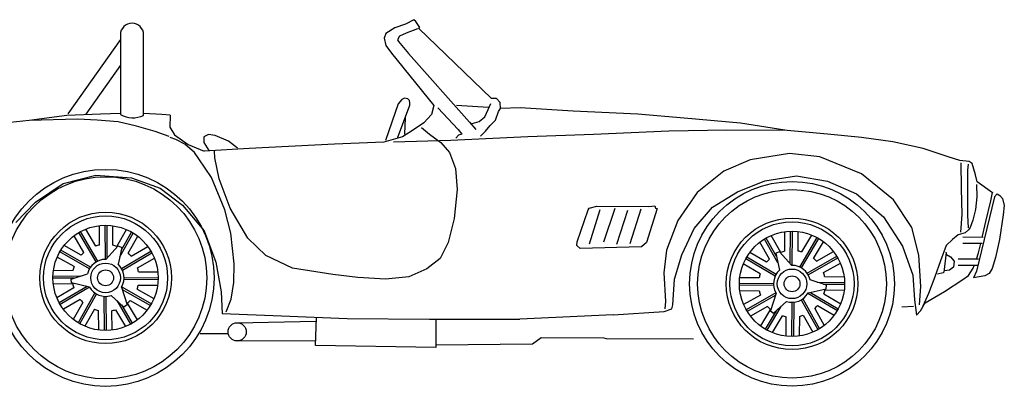
# Model space of a CAD drawing. Units: millimetres. Extents: x -8944.6 to -8917.5, y 21820.9 to 21837.9.
# Drawn here: x -8939.9 to -8936.7, y 21829.7 to 21830.9 of the extents above; entities that cross this region are included whole.
import ezdxf

# ---------------------------------------------------------------- set-up
doc = ezdxf.new("R2010")
doc.units = ezdxf.units.MM
doc.header["$LTSCALE"] = 0.5
doc.layers.add('aStavba-az_objekt', color=7, linetype='Continuous')

msp = doc.modelspace()

# ---------------------------------------------------------------- linework, layer by layer
at = {"layer": 'aStavba-az_objekt'}
for p, q in [((-8938.6695, 21830.8968, 0.0375), (-8938.6989, 21830.8778, 0.0375)), ((-8938.635, 21830.9091, 0.0375), (-8938.6695, 21830.8968, 0.0375)), ((-8938.608, 21830.9234, 0.0375), (-8938.635, 21830.9091, 0.0375)), ((-8938.5956, 21830.8938, 0.0375), (-8938.6324, 21830.8794, 0.0375)), ((-8938.6005, 21830.9169, 0.0375), (-8938.608, 21830.9234, 0.0375)), ((-8938.5881, 21830.8973, 0.0375), (-8938.6005, 21830.9169, 0.0375)), ((-8938.5923, 21830.895, 0.0375), (-8938.5881, 21830.8973, 0.0375)), ((-8938.353, 21830.6644, 0.0375), (-8938.5923, 21830.895, 0.0375)), ((-8939.5693, 21830.8737, 0.0375), (-8939.5693, 21830.6123, 0.0375)), ((-8939.4933, 21830.6093, 0.0375), (-8939.4933, 21830.8737, 0.0375)), ((-8938.6989, 21830.8778, 0.0375), (-8938.7045, 21830.863, 0.0375)), ((-8938.7045, 21830.863, 0.0375), (-8938.6991, 21830.8383, 0.0375)), ((-8938.6543, 21830.8692, 0.0375), (-8938.6613, 21830.8576, 0.0375)), ((-8938.6324, 21830.8794, 0.0375), (-8938.6543, 21830.8692, 0.0375)), ((-8939.5693, 21830.8585, 0.0375), (-8939.7418, 21830.6141, 0.0375)), ((-8938.6991, 21830.8383, 0.0375), (-8938.6806, 21830.8131, 0.0375)), ((-8938.6613, 21830.8576, 0.0375), (-8938.6576, 21830.8516, 0.0375)), ((-8938.6576, 21830.8516, 0.0375), (-8938.6253, 21830.8128, 0.0375)), ((-8938.6806, 21830.8131, 0.0375), (-8938.5424, 21830.6417, 0.0375)), ((-8938.6253, 21830.8128, 0.0375), (-8938.4246, 21830.5876, 0.0375)), ((-8939.5693, 21830.7741, 0.0375), (-8939.6828, 21830.6134, 0.0375)), ((-8938.6586, 21830.647, 0.0375), (-8938.7003, 21830.5272, 0.0375)), ((-8938.6616, 21830.5341, 0.0375), (-8938.621, 21830.6426, 0.0375)), ((-8938.6472, 21830.6613, 0.0375), (-8938.6586, 21830.647, 0.0375)), ((-8938.6378, 21830.6664, 0.0375), (-8938.6472, 21830.6613, 0.0375)), ((-8938.6268, 21830.6639, 0.0375), (-8938.6378, 21830.6664, 0.0375)), ((-8938.6218, 21830.658, 0.0375), (-8938.6268, 21830.6639, 0.0375)), ((-8938.6205, 21830.651, 0.0375), (-8938.6218, 21830.658, 0.0375)), ((-8938.621, 21830.6426, 0.0375), (-8938.6205, 21830.651, 0.0375)), ((-8938.5424, 21830.6417, 0.0375), (-8938.55, 21830.6124, 0.0375)), ((-8938.3625, 21830.6352, 0.0375), (-8938.468, 21830.6413, 0.0375)), ((-8938.3644, 21830.6282, 0.0375), (-8938.355, 21830.6482, 0.0375)), ((-8938.3363, 21830.6643, 0.0375), (-8938.353, 21830.6644, 0.0375)), ((-8938.3247, 21830.6522, 0.0375), (-8938.3363, 21830.6643, 0.0375)), ((-8938.3239, 21830.6322, 0.0375), (-8938.3247, 21830.6522, 0.0375)), ((-8939.7449, 21830.6093, 0.0375), (-8939.8687, 21830.5928, 0.0375)), ((-8939.6351, 21830.6139, 0.0375), (-8939.7449, 21830.6093, 0.0375)), ((-8939.5693, 21830.6153, 0.0375), (-8939.6351, 21830.6139, 0.0375)), ((-8939.4332, 21830.6128, 0.0375), (-8939.4933, 21830.6155, 0.0375)), ((-8939.4058, 21830.6104, 0.0375), (-8939.4332, 21830.6128, 0.0375)), ((-8939.4058, 21830.6104, 0.0375), (-8939.4071, 21830.5704, 0.0375)), ((-8938.55, 21830.6124, 0.0375), (-8938.5748, 21830.5851, 0.0375)), ((-8938.5285, 21830.6342, 0.0375), (-8938.4624, 21830.5636, 0.0375)), ((-8938.3939, 21830.5898, 0.0375), (-8938.3743, 21830.605, 0.0375)), ((-8938.3743, 21830.605, 0.0375), (-8938.3644, 21830.6282, 0.0375)), ((-8938.3404, 21830.5932, 0.0375), (-8938.33, 21830.6224, 0.0375)), ((-8938.33, 21830.6224, 0.0375), (-8938.3234, 21830.6322, 0.0375)), ((-8938.2588, 21830.6346, 0.0375), (-8938.3239, 21830.6322, 0.0375)), ((-8938.0854, 21830.6235, 0.0375), (-8938.2588, 21830.6346, 0.0375)), ((-8937.8738, 21830.6129, 0.0375), (-8938.0854, 21830.6235, 0.0375)), ((-8937.7213, 21830.6004, 0.0375), (-8937.8738, 21830.6129, 0.0375)), ((-8939.8687, 21830.5928, 0.0375), (-8940.0506, 21830.5728, 0.0375)), ((-8939.7096, 21830.5975, 0.0375), (-8939.8687, 21830.5928, 0.0375)), ((-8939.6454, 21830.5939, 0.0375), (-8939.7096, 21830.5975, 0.0375)), ((-8939.5766, 21830.5885, 0.0375), (-8939.6454, 21830.5939, 0.0375)), ((-8939.5167, 21830.5742, 0.0375), (-8939.5766, 21830.5885, 0.0375)), ((-8939.4554, 21830.5562, 0.0375), (-8939.5167, 21830.5742, 0.0375)), ((-8938.6374, 21830.5477, 0.0375), (-8938.6347, 21830.601, 0.0375)), ((-8938.5748, 21830.5851, 0.0375), (-8938.6117, 21830.5602, 0.0375)), ((-8938.4246, 21830.5876, 0.0375), (-8938.4041, 21830.5632, 0.0375)), ((-8938.4162, 21830.5824, 0.0375), (-8938.3939, 21830.5898, 0.0375)), ((-8938.3722, 21830.5571, 0.0375), (-8938.3577, 21830.5765, 0.0375)), ((-8938.3577, 21830.5765, 0.0375), (-8938.3404, 21830.5932, 0.0375)), ((-8937.5372, 21830.5839, 0.0375), (-8937.7213, 21830.6004, 0.0375)), ((-8937.4127, 21830.5647, 0.0375), (-8937.5372, 21830.5839, 0.0375)), ((-8939.4094, 21830.5402, 0.0375), (-8939.4554, 21830.5562, 0.0375)), ((-8939.4071, 21830.5704, 0.0375), (-8939.3915, 21830.5454, 0.0375)), ((-8939.3915, 21830.5454, 0.0375), (-8939.3477, 21830.5142, 0.0375)), ((-8939.2954, 21830.5391, 0.0375), (-8939.2955, 21830.5201, 0.0375)), ((-8939.2805, 21830.5465, 0.0375), (-8939.2954, 21830.5391, 0.0375)), ((-8939.2587, 21830.5431, 0.0375), (-8939.2805, 21830.5465, 0.0375)), ((-8939.2146, 21830.5252, 0.0375), (-8939.2587, 21830.5431, 0.0375)), ((-8938.6117, 21830.5602, 0.0375), (-8938.6444, 21830.5385, 0.0375)), ((-8938.5823, 21830.5698, 0.0375), (-8938.5564, 21830.5473, 0.0375)), ((-8938.5564, 21830.5473, 0.0375), (-8938.5189, 21830.5202, 0.0375)), ((-8938.2342, 21830.5387, 0.0375), (-8938.4863, 21830.5274, 0.0375)), ((-8938.4611, 21830.5441, 0.0375), (-8938.4695, 21830.5343, 0.0375)), ((-8938.4624, 21830.5636, 0.0375), (-8938.4499, 21830.5482, 0.0375)), ((-8938.4499, 21830.5482, 0.0375), (-8938.4611, 21830.5441, 0.0375)), ((-8938.389, 21830.5414, 0.0375), (-8938.3806, 21830.5497, 0.0375)), ((-8938.3806, 21830.5497, 0.0375), (-8938.3722, 21830.5571, 0.0375)), ((-8938.0183, 21830.5469, 0.0375), (-8938.2342, 21830.5387, 0.0375)), ((-8937.7718, 21830.5572, 0.0375), (-8938.0183, 21830.5469, 0.0375)), ((-8937.582, 21830.5614, 0.0375), (-8937.7718, 21830.5572, 0.0375)), ((-8937.3834, 21830.5603, 0.0375), (-8937.582, 21830.5614, 0.0375)), ((-8937.3834, 21830.5603, 0.0375), (-8937.4127, 21830.5647, 0.0375)), ((-8937.2514, 21830.548, 0.0375), (-8937.3834, 21830.5603, 0.0375)), ((-8937.1398, 21830.5372, 0.0375), (-8937.2514, 21830.548, 0.0375)), ((-8939.3876, 21830.5298, 0.0375), (-8939.4062, 21830.5373, 0.0375)), ((-8939.3584, 21830.5148, 0.0375), (-8939.3876, 21830.5298, 0.0375)), ((-8939.3269, 21830.4876, 0.0375), (-8939.3584, 21830.5148, 0.0375)), ((-8939.3477, 21830.5142, 0.0375), (-8939.2946, 21830.4923, 0.0375)), ((-8939.2955, 21830.5201, 0.0375), (-8939.2791, 21830.4941, 0.0375)), ((-8939.186, 21830.5021, 0.0375), (-8939.2146, 21830.5252, 0.0375)), ((-8938.8673, 21830.5145, 0.0375), (-8939.1469, 21830.5011, 0.0375)), ((-8938.7063, 21830.5212, 0.0375), (-8938.8673, 21830.5145, 0.0375)), ((-8938.6444, 21830.5385, 0.0375), (-8938.7063, 21830.5212, 0.0375)), ((-8938.4863, 21830.5274, 0.0375), (-8938.6738, 21830.521, 0.0375)), ((-8938.5189, 21830.5202, 0.0375), (-8938.4907, 21830.4875, 0.0375)), ((-8937.0371, 21830.5227, 0.0375), (-8937.1398, 21830.5372, 0.0375)), ((-8936.9386, 21830.5003, 0.0375), (-8937.0371, 21830.5227, 0.0375)), ((-8939.3122, 21830.4666, 0.0375), (-8939.3269, 21830.4876, 0.0375)), ((-8939.1469, 21830.5011, 0.0375), (-8939.2946, 21830.4923, 0.0375)), ((-8939.26, 21830.4705, 0.0375), (-8939.2609, 21830.4924, 0.0375)), ((-8938.4907, 21830.4875, 0.0375), (-8938.471, 21830.4353, 0.0375)), ((-8937.3763, 21830.484, 0.0375), (-8937.5053, 21830.4637, 0.0375)), ((-8937.2769, 21830.4737, 0.0375), (-8937.3763, 21830.484, 0.0375)), ((-8936.8564, 21830.4729, 0.0375), (-8936.9386, 21830.5003, 0.0375)), ((-8939.2706, 21830.4055, 0.0375), (-8939.3122, 21830.4666, 0.0375)), ((-8939.246, 21830.4016, 0.0375), (-8939.26, 21830.4705, 0.0375)), ((-8937.5053, 21830.4637, 0.0375), (-8937.5911, 21830.4261, 0.0375)), ((-8937.14, 21830.4177, 0.0375), (-8937.2769, 21830.4737, 0.0375)), ((-8936.8179, 21830.4611, 0.0375), (-8936.8564, 21830.4729, 0.0375)), ((-8936.7872, 21830.4586, 0.0375), (-8936.8179, 21830.4611, 0.0375)), ((-8936.8141, 21830.4537, 0.0375), (-8936.8132, 21830.369, 0.0375)), ((-8936.7908, 21830.4491, 0.0375), (-8936.7932, 21830.4299, 0.0375)), ((-8936.7779, 21830.4511, 0.0375), (-8936.7872, 21830.4586, 0.0375)), ((-8936.7665, 21830.4148, 0.0375), (-8936.7779, 21830.4511, 0.0375)), ((-8939.7567, 21830.3862, 0.0375), (-8939.6496, 21830.413, 0.0375)), ((-8939.6496, 21830.413, 0.0375), (-8939.5325, 21830.405, 0.0375)), ((-8938.471, 21830.4353, 0.0375), (-8938.4653, 21830.366, 0.0375)), ((-8937.5911, 21830.4261, 0.0375), (-8937.6793, 21830.3568, 0.0375)), ((-8937.4573, 21830.3951, 0.0375), (-8937.3535, 21830.4113, 0.0375)), ((-8937.3535, 21830.4113, 0.0375), (-8937.2512, 21830.3941, 0.0375)), ((-8937.0348, 21830.3325, 0.0375), (-8937.14, 21830.4177, 0.0375)), ((-8936.7932, 21830.4299, 0.0375), (-8936.7932, 21830.2815, 0.0375)), ((-8936.7615, 21830.3915, 0.0375), (-8936.7665, 21830.4148, 0.0375)), ((-8939.8477, 21830.3252, 0.0375), (-8939.7567, 21830.3862, 0.0375)), ((-8939.5325, 21830.405, 0.0375), (-8939.4387, 21830.371, 0.0375)), ((-8939.2274, 21830.2997, 0.0375), (-8939.2706, 21830.4055, 0.0375)), ((-8939.2097, 21830.3047, 0.0375), (-8939.246, 21830.4016, 0.0375)), ((-8937.5468, 21830.3589, 0.0375), (-8937.4573, 21830.3951, 0.0375)), ((-8937.2512, 21830.3941, 0.0375), (-8937.1561, 21830.3517, 0.0375)), ((-8936.7634, 21830.3822, 0.0375), (-8936.7618, 21830.3427, 0.0375)), ((-8936.7105, 21830.355, 0.0375), (-8936.7615, 21830.3915, 0.0375)), ((-8939.4387, 21830.371, 0.0375), (-8939.3655, 21830.3144, 0.0375)), ((-8938.4653, 21830.366, 0.0375), (-8938.4751, 21830.2707, 0.0375)), ((-8937.6793, 21830.3568, 0.0375), (-8937.7426, 21830.265, 0.0375)), ((-8937.6284, 21830.3081, 0.0375), (-8937.5468, 21830.3589, 0.0375)), ((-8937.1561, 21830.3517, 0.0375), (-8937.0677, 21830.2768, 0.0375)), ((-8936.8132, 21830.369, 0.0375), (-8936.8118, 21830.2839, 0.0375)), ((-8936.7167, 21830.3285, 0.0375), (-8936.7105, 21830.3568, 0.0375)), ((-8936.7105, 21830.3568, 0.0375), (-8936.7105, 21830.355, 0.0375)), ((-8936.6957, 21830.3516, 0.0375), (-8936.704, 21830.3423, 0.0375)), ((-8936.6957, 21830.3516, 0.0375), (-8936.6864, 21830.346, 0.0375)), ((-8936.6864, 21830.346, 0.0375), (-8936.6781, 21830.3367, 0.0375)), ((-8939.9123, 21830.2581, 0.0375), (-8939.8477, 21830.3252, 0.0375)), ((-8939.3655, 21830.3144, 0.0375), (-8939.2948, 21830.2303, 0.0375)), ((-8936.9748, 21830.2419, 0.0375), (-8937.0348, 21830.3325, 0.0375)), ((-8936.7618, 21830.3427, 0.0375), (-8936.7671, 21830.3008, 0.0375)), ((-8936.704, 21830.3423, 0.0375), (-8936.7634, 21830.0986, 0.0375)), ((-8936.7329, 21830.2607, 0.0375), (-8936.7167, 21830.3285, 0.0375)), ((-8936.6781, 21830.3367, 0.0375), (-8936.6721, 21830.3138, 0.0375)), ((-8936.6721, 21830.3138, 0.0375), (-8936.6762, 21830.2832, 0.0375)), ((-8939.2078, 21830.2224, 0.0375), (-8939.2274, 21830.2997, 0.0375)), ((-8939.1517, 21830.2063, 0.0375), (-8939.2097, 21830.3047, 0.0375)), ((-8938.0718, 21830.1941, 0.0375), (-8938.0363, 21830.3, 0.0375)), ((-8938.0363, 21830.3, 0.0375), (-8938.0326, 21830.3051, 0.0375)), ((-8938.0326, 21830.3051, 0.0375), (-8938.0074, 21830.3115, 0.0375)), ((-8938.0318, 21830.1879, 0.0375), (-8937.9968, 21830.3007, 0.0375)), ((-8938.0074, 21830.3115, 0.0375), (-8937.8368, 21830.3106, 0.0375)), ((-8937.9848, 21830.1942, 0.0375), (-8937.9475, 21830.3047, 0.0375)), ((-8937.942, 21830.1865, 0.0375), (-8937.9057, 21830.2979, 0.0375)), ((-8937.8988, 21830.1891, 0.0375), (-8937.8619, 21830.3024, 0.0375)), ((-8937.8103, 21830.3039, 0.0375), (-8937.8448, 21830.192, 0.0375)), ((-8937.8368, 21830.3106, 0.0375), (-8937.8177, 21830.3124, 0.0375)), ((-8937.8177, 21830.3124, 0.0375), (-8937.8159, 21830.3049, 0.0375)), ((-8937.8159, 21830.3049, 0.0375), (-8937.8103, 21830.3039, 0.0375)), ((-8937.6892, 21830.2387, 0.0375), (-8937.6284, 21830.3081, 0.0375)), ((-8936.8118, 21830.2839, 0.0375), (-8936.8162, 21830.2267, 0.0375)), ((-8936.7932, 21830.2815, 0.0375), (-8936.7908, 21830.2407, 0.0375)), ((-8936.7671, 21830.3008, 0.0375), (-8936.7756, 21830.266, 0.0375)), ((-8936.6762, 21830.2832, 0.0375), (-8936.6882, 21830.2019, 0.0375)), ((-8939.6184, 21830.137, 0.0375), (-8939.6194, 21830.2488, 0.0375)), ((-8939.6122, 21830.1428, 0.0375), (-8939.6131, 21830.2489, 0.0375)), ((-8938.4751, 21830.2707, 0.0375), (-8938.4945, 21830.1922, 0.0375)), ((-8937.7426, 21830.265, 0.0375), (-8937.7789, 21830.1675, 0.0375)), ((-8937.0677, 21830.2768, 0.0375), (-8937.0063, 21830.1807, 0.0375)), ((-8936.7756, 21830.266, 0.0375), (-8936.7841, 21830.2419, 0.0375)), ((-8936.7449, 21830.209, 0.0375), (-8936.7329, 21830.2607, 0.0375)), ((-8939.6487, 21830.1286, 0.0375), (-8939.7054, 21830.225, 0.0375)), ((-8939.6431, 21830.1315, 0.0375), (-8939.7001, 21830.2281, 0.0375)), ((-8939.6504, 21830.1808, 0.0375), (-8939.683, 21830.2361, 0.0375)), ((-8939.6376, 21830.184, 0.0375), (-8939.6381, 21830.2476, 0.0375)), ((-8939.5938, 21830.1831, 0.0375), (-8939.5944, 21830.2472, 0.0375)), ((-8939.5811, 21830.1794, 0.0375), (-8939.5498, 21830.2348, 0.0375)), ((-8939.5716, 21830.1455, 0.0375), (-8939.5275, 21830.2234, 0.0375)), ((-8939.5673, 21830.1657, 0.0375), (-8939.5329, 21830.2265, 0.0375)), ((-8939.2948, 21830.2303, 0.0375), (-8939.2567, 21830.1282, 0.0375)), ((-8939.1967, 21830.1228, 0.0375), (-8939.2078, 21830.2224, 0.0375)), ((-8937.7288, 21830.1519, 0.0375), (-8937.6892, 21830.2387, 0.0375)), ((-8937.392, 21830.1635, 0.0375), (-8937.3915, 21830.2276, 0.0375)), ((-8937.3736, 21830.1231, 0.0375), (-8937.3727, 21830.2292, 0.0375)), ((-8937.3674, 21830.1174, 0.0375), (-8937.3665, 21830.2292, 0.0375)), ((-8937.3483, 21830.1644, 0.0375), (-8937.3477, 21830.228, 0.0375)), ((-8937.3354, 21830.1612, 0.0375), (-8937.3029, 21830.2164, 0.0375)), ((-8936.9521, 21830.1507, 0.0375), (-8936.9748, 21830.2419, 0.0375)), ((-8936.8229, 21830.217, 0.0375), (-8936.842, 21830.2017, 0.0375)), ((-8936.8, 21830.2243, 0.0375), (-8936.8229, 21830.217, 0.0375)), ((-8936.7893, 21830.2335, 0.0375), (-8936.8, 21830.2243, 0.0375)), ((-8936.7841, 21830.2419, 0.0375), (-8936.7893, 21830.2335, 0.0375)), ((-8936.7841, 21830.2419, 0.0375), (-8936.7841, 21830.2419, 0.0375)), ((-8939.6888, 21830.1597, 0.0375), (-8939.7211, 21830.2146, 0.0375)), ((-8939.5436, 21830.1568, 0.0375), (-8939.5121, 21830.2126, 0.0375)), ((-8939.0924, 21830.1492, 0.0375), (-8939.1517, 21830.2063, 0.0375)), ((-8938.4945, 21830.1922, 0.0375), (-8938.5209, 21830.1393, 0.0375)), ((-8938.0737, 21830.1821, 0.0375), (-8938.0718, 21830.1941, 0.0375)), ((-8937.8448, 21830.192, 0.0375), (-8937.8612, 21830.1777, 0.0375)), ((-8937.4422, 21830.1371, 0.0375), (-8937.4738, 21830.1929, 0.0375)), ((-8937.4143, 21830.1258, 0.0375), (-8937.4584, 21830.2038, 0.0375)), ((-8937.4185, 21830.1461, 0.0375), (-8937.4529, 21830.2068, 0.0375)), ((-8937.4048, 21830.1598, 0.0375), (-8937.4361, 21830.2152, 0.0375)), ((-8937.3427, 21830.1119, 0.0375), (-8937.2858, 21830.2085, 0.0375)), ((-8937.3372, 21830.109, 0.0375), (-8937.2804, 21830.2053, 0.0375)), ((-8937.2971, 21830.1401, 0.0375), (-8937.2648, 21830.1949, 0.0375)), ((-8936.842, 21830.2017, 0.0375), (-8936.8631, 21830.1827, 0.0375)), ((-8936.7446, 21830.1888, 0.0375), (-8936.8078, 21830.1888, 0.0375)), ((-8936.7412, 21830.209, 0.0375), (-8936.8077, 21830.2093, 0.0375)), ((-8936.7567, 21830.158, 0.0375), (-8936.7495, 21830.1888, 0.0375)), ((-8936.6882, 21830.2019, 0.0375), (-8936.7009, 21830.1433, 0.0375)), ((-8939.6707, 21830.1062, 0.0375), (-8939.768, 21830.1613, 0.0375)), ((-8939.6673, 21830.1115, 0.0375), (-8939.7649, 21830.1667, 0.0375)), ((-8939.6983, 21830.1506, 0.0375), (-8939.7541, 21830.1821, 0.0375)), ((-8939.6175, 21830.137, 0.0375), (-8939.5764, 21830.1816, 0.0375)), ((-8939.5651, 21830.1764, 0.0375), (-8939.5768, 21830.1209, 0.0375)), ((-8939.5764, 21830.1816, 0.0375), (-8939.5651, 21830.1764, 0.0375)), ((-8939.5656, 21830.1071, 0.0375), (-8939.4692, 21830.1639, 0.0375)), ((-8939.5627, 21830.1016, 0.0375), (-8939.4661, 21830.1585, 0.0375)), ((-8939.5345, 21830.1472, 0.0375), (-8939.4796, 21830.1795, 0.0375)), ((-8938.0626, 21830.1722, 0.0375), (-8938.0737, 21830.1821, 0.0375)), ((-8937.8612, 21830.1777, 0.0375), (-8938.0626, 21830.1722, 0.0375)), ((-8937.7789, 21830.1675, 0.0375), (-8937.7886, 21830.0927, 0.0375)), ((-8937.7533, 21830.0725, 0.0375), (-8937.7288, 21830.1519, 0.0375)), ((-8937.4514, 21830.1276, 0.0375), (-8937.5062, 21830.1599, 0.0375)), ((-8937.4094, 21830.162, 0.0375), (-8937.4208, 21830.1568, 0.0375)), ((-8937.4208, 21830.1568, 0.0375), (-8937.4091, 21830.1013, 0.0375)), ((-8937.3683, 21830.1174, 0.0375), (-8937.4094, 21830.162, 0.0375)), ((-8937.2875, 21830.1309, 0.0375), (-8937.2317, 21830.1625, 0.0375)), ((-8937.0063, 21830.1807, 0.0375), (-8936.9724, 21830.0852, 0.0375)), ((-8936.8631, 21830.1827, 0.0375), (-8936.881, 21830.1326, 0.0375)), ((-8936.8622, 21830.159, 0.0375), (-8936.8709, 21830.0949, 0.0375)), ((-8936.865, 21830.1609, 0.0375), (-8936.8622, 21830.159, 0.0375)), ((-8936.8619, 21830.1526, 0.0375), (-8936.8489, 21830.1453, 0.0375)), ((-8936.7638, 21830.1371, 0.0375), (-8936.7567, 21830.158, 0.0375)), ((-8939.721, 21830.1131, 0.0375), (-8939.7764, 21830.1444, 0.0375)), ((-8939.5134, 21830.1089, 0.0375), (-8939.4581, 21830.1414, 0.0375)), ((-8939.2567, 21830.1282, 0.0375), (-8939.2391, 21830.0309, 0.0375)), ((-8939.1971, 21830.0609, 0.0375), (-8939.1967, 21830.1228, 0.0375)), ((-8939.0047, 21830.1083, 0.0375), (-8939.0924, 21830.1492, 0.0375)), ((-8938.5209, 21830.1393, 0.0375), (-8938.5652, 21830.106, 0.0375)), ((-8937.4725, 21830.0892, 0.0375), (-8937.5277, 21830.1218, 0.0375)), ((-8937.4231, 21830.0819, 0.0375), (-8937.5198, 21830.1389, 0.0375)), ((-8937.4203, 21830.0875, 0.0375), (-8937.5166, 21830.1442, 0.0375)), ((-8937.3185, 21830.0919, 0.0375), (-8937.2209, 21830.1471, 0.0375)), ((-8937.3151, 21830.0866, 0.0375), (-8937.2178, 21830.1416, 0.0375)), ((-8937.2649, 21830.0935, 0.0375), (-8937.2095, 21830.1248, 0.0375)), ((-8936.9456, 21830.0483, 0.0375), (-8936.9521, 21830.1507, 0.0375)), ((-8936.881, 21830.1326, 0.0375), (-8936.8994, 21830.0797, 0.0375)), ((-8936.8489, 21830.1453, 0.0375), (-8936.8363, 21830.1307, 0.0375)), ((-8936.8363, 21830.1307, 0.0375), (-8936.8383, 21830.1115, 0.0375)), ((-8936.7568, 21830.1371, 0.0375), (-8936.8233, 21830.1374, 0.0375)), ((-8936.7009, 21830.1433, 0.0375), (-8936.7118, 21830.1075, 0.0375)), ((-8939.7247, 21830.1004, 0.0375), (-8939.7888, 21830.0998, 0.0375)), ((-8939.731, 21830.072, 0.0375), (-8939.6771, 21830.0896, 0.0375)), ((-8939.5102, 21830.096, 0.0375), (-8939.4466, 21830.0966, 0.0375)), ((-8938.8727, 21830.0876, 0.0375), (-8939.0047, 21830.1083, 0.0375)), ((-8938.7914, 21830.0779, 0.0375), (-8938.8727, 21830.0876, 0.0375)), ((-8938.5652, 21830.106, 0.0375), (-8938.6235, 21830.0798, 0.0375)), ((-8937.7886, 21830.0927, 0.0375), (-8937.783, 21829.9992, 0.0375)), ((-8936.8728, 21830.093, 0.0375), (-8936.891, 21830.0889, 0.0375)), ((-8936.8709, 21830.0949, 0.0375), (-8936.8728, 21830.093, 0.0375)), ((-8936.8516, 21830.1015, 0.0375), (-8936.8697, 21830.0996, 0.0375)), ((-8936.8383, 21830.1115, 0.0375), (-8936.8516, 21830.1015, 0.0375)), ((-8936.7602, 21830.117, 0.0375), (-8936.8234, 21830.117, 0.0375)), ((-8936.7891, 21830.0842, 0.0375), (-8936.7737, 21830.1079, 0.0375)), ((-8936.7737, 21830.1079, 0.0375), (-8936.7706, 21830.117, 0.0375)), ((-8936.7634, 21830.0986, 0.0375), (-8936.7727, 21830.0767, 0.0375)), ((-8936.7223, 21830.0908, 0.0375), (-8936.7357, 21830.0826, 0.0375)), ((-8936.7118, 21830.1075, 0.0375), (-8936.7223, 21830.0908, 0.0375)), ((-8939.7009, 21830.0818, 0.0375), (-8939.7904, 21830.0811, 0.0375)), ((-8939.7206, 21830.0754, 0.0375), (-8939.7904, 21830.0748, 0.0375)), ((-8939.7256, 21830.0566, 0.0375), (-8939.7892, 21830.0561, 0.0375)), ((-8939.7298, 21830.0596, 0.0375), (-8939.731, 21830.072, 0.0375)), ((-8939.6706, 21830.0463, 0.0375), (-8939.7298, 21830.0596, 0.0375)), ((-8939.5575, 21830.0706, 0.0375), (-8939.4453, 21830.0716, 0.0375)), ((-8939.5572, 21830.0769, 0.0375), (-8939.4454, 21830.0778, 0.0375)), ((-8939.2062, 21830.0066, 0.0375), (-8939.1971, 21830.0609, 0.0375)), ((-8938.7003, 21830.0723, 0.0375), (-8938.7914, 21830.0779, 0.0375)), ((-8938.6235, 21830.0798, 0.0375), (-8938.7003, 21830.0723, 0.0375)), ((-8937.7589, 21829.9879, 0.0375), (-8937.7533, 21830.0725, 0.0375)), ((-8937.4286, 21830.0572, 0.0375), (-8937.5405, 21830.0582, 0.0375)), ((-8937.4756, 21830.0764, 0.0375), (-8937.5393, 21830.0769, 0.0375)), ((-8937.2549, 21830.0524, 0.0375), (-8937.3088, 21830.07, 0.0375)), ((-8937.285, 21830.0622, 0.0375), (-8937.1954, 21830.0614, 0.0375)), ((-8937.2653, 21830.0558, 0.0375), (-8937.1955, 21830.0552, 0.0375)), ((-8937.2612, 21830.0808, 0.0375), (-8937.1971, 21830.0802, 0.0375)), ((-8936.9724, 21830.0852, 0.0375), (-8936.9663, 21830.0042, 0.0375)), ((-8936.8994, 21830.0797, 0.0375), (-8936.9201, 21830.0254, 0.0375)), ((-8936.868, 21830.0312, 0.0375), (-8936.8083, 21830.0704, 0.0375)), ((-8936.8083, 21830.0704, 0.0375), (-8936.7891, 21830.0842, 0.0375)), ((-8936.7357, 21830.0826, 0.0375), (-8936.7727, 21830.0767, 0.0375)), ((-8939.7224, 21830.0438, 0.0375), (-8939.7776, 21830.0112, 0.0375)), ((-8939.6783, 21830.048, 0.0375), (-8939.7697, 21829.9942, 0.0375)), ((-8939.6702, 21830.0455, 0.0375), (-8939.7665, 21829.9888, 0.0375)), ((-8939.653, 21830.0269, 0.0375), (-8939.7083, 21829.9293, 0.0375)), ((-8939.6478, 21830.0235, 0.0375), (-8939.7028, 21829.9262, 0.0375)), ((-8939.5655, 21830.0457, 0.0375), (-8939.5474, 21829.9878, 0.0375)), ((-8939.5651, 21830.0464, 0.0375), (-8939.4677, 21829.9914, 0.0375)), ((-8939.5632, 21830.0382, 0.0375), (-8939.4708, 21829.9859, 0.0375)), ((-8939.5148, 21830.0395, 0.0375), (-8939.4594, 21830.0082, 0.0375)), ((-8939.5111, 21830.0523, 0.0375), (-8939.447, 21830.0528, 0.0375)), ((-8939.2391, 21830.0309, 0.0375), (-8939.2357, 21829.9597, 0.0375)), ((-8937.4284, 21830.051, 0.0375), (-8937.5405, 21830.0519, 0.0375)), ((-8937.4747, 21830.0326, 0.0375), (-8937.5389, 21830.0332, 0.0375)), ((-8937.4208, 21830.0268, 0.0375), (-8937.5181, 21829.9717, 0.0375)), ((-8937.4203, 21830.026, 0.0375), (-8937.4384, 21829.9681, 0.0375)), ((-8937.3157, 21830.0259, 0.0375), (-8937.2193, 21829.9691, 0.0375)), ((-8937.3152, 21830.0267, 0.0375), (-8937.256, 21830.04, 0.0375)), ((-8937.3076, 21830.0284, 0.0375), (-8937.2162, 21829.9745, 0.0375)), ((-8937.2635, 21830.0241, 0.0375), (-8937.2082, 21829.9916, 0.0375)), ((-8937.2603, 21830.037, 0.0375), (-8937.1966, 21830.0364, 0.0375)), ((-8937.256, 21830.04, 0.0375), (-8937.2549, 21830.0524, 0.0375)), ((-8936.9501, 21829.9874, 0.0375), (-8936.9456, 21830.0483, 0.0375)), ((-8936.9201, 21830.0254, 0.0375), (-8936.9437, 21829.9739, 0.0375)), ((-8936.9319, 21829.9947, 0.0375), (-8936.868, 21830.0312, 0.0375)), ((-8939.7013, 21830.0054, 0.0375), (-8939.7561, 21829.9731, 0.0375)), ((-8939.6921, 21829.9959, 0.0375), (-8939.7237, 21829.9401, 0.0375)), ((-8939.6236, 21830.0159, 0.0375), (-8939.6226, 21829.9038, 0.0375)), ((-8939.6173, 21830.0156, 0.0375), (-8939.6164, 21829.9038, 0.0375)), ((-8939.5576, 21829.9805, 0.0375), (-8939.5998, 21830.0184, 0.0375)), ((-8939.5812, 21830.0017, 0.0375), (-8939.5357, 21829.9245, 0.0375)), ((-8939.547, 21829.9929, 0.0375), (-8939.5147, 21829.9381, 0.0375)), ((-8939.5374, 21830.0021, 0.0375), (-8939.4816, 21829.9705, 0.0375)), ((-8939.2231, 21829.9648, 0.0375), (-8939.2062, 21830.0066, 0.0375)), ((-8937.783, 21829.9992, 0.0375), (-8937.785, 21829.975, 0.0375)), ((-8937.4711, 21830.0199, 0.0375), (-8937.5265, 21829.9886, 0.0375)), ((-8937.4227, 21830.0186, 0.0375), (-8937.515, 21829.9663, 0.0375)), ((-8937.4282, 21829.9609, 0.0375), (-8937.3861, 21829.9988, 0.0375)), ((-8937.3685, 21829.996, 0.0375), (-8937.3695, 21829.8842, 0.0375)), ((-8937.3622, 21829.9963, 0.0375), (-8937.3632, 21829.8841, 0.0375)), ((-8937.3381, 21830.0039, 0.0375), (-8937.283, 21829.9065, 0.0375)), ((-8937.3328, 21830.0072, 0.0375), (-8937.2776, 21829.9096, 0.0375)), ((-8936.9663, 21830.0042, 0.0375), (-8936.9596, 21829.9544, 0.0375)), ((-8936.947, 21829.9678, 0.0375), (-8936.9333, 21829.9915, 0.0375)), ((-8936.9333, 21829.9915, 0.0375), (-8936.9319, 21829.9947, 0.0375)), ((-8939.6547, 21829.9732, 0.0375), (-8939.686, 21829.9178, 0.0375)), ((-8939.6419, 21829.9695, 0.0375), (-8939.6414, 21829.9054, 0.0375)), ((-8939.5982, 21829.9686, 0.0375), (-8939.5976, 21829.905, 0.0375)), ((-8939.5853, 21829.9718, 0.0375), (-8939.5528, 21829.9166, 0.0375)), ((-8939.5658, 21829.9878, 0.0375), (-8939.5303, 21829.9277, 0.0375)), ((-8939.5474, 21829.9878, 0.0375), (-8939.5576, 21829.9805, 0.0375)), ((-8939.2357, 21829.9597, 0.0375), (-8939.0418, 21829.9513, 0.0375)), ((-8937.9544, 21829.9554, 0.0375), (-8937.7869, 21829.9657, 0.0375)), ((-8937.7869, 21829.9657, 0.0375), (-8937.7622, 21829.9749, 0.0375)), ((-8937.7622, 21829.9749, 0.0375), (-8937.7589, 21829.9879, 0.0375)), ((-8937.4484, 21829.9825, 0.0375), (-8937.5042, 21829.9509, 0.0375)), ((-8937.4389, 21829.9733, 0.0375), (-8937.4712, 21829.9184, 0.0375)), ((-8937.4201, 21829.9682, 0.0375), (-8937.4555, 21829.908, 0.0375)), ((-8937.4047, 21829.982, 0.0375), (-8937.4501, 21829.9049, 0.0375)), ((-8937.4384, 21829.9681, 0.0375), (-8937.4282, 21829.9609, 0.0375)), ((-8937.2937, 21829.9762, 0.0375), (-8937.2622, 21829.9204, 0.0375)), ((-8937.2846, 21829.9858, 0.0375), (-8937.2297, 21829.9535, 0.0375)), ((-8936.9697, 21829.9824, 0.0375), (-8937.0083, 21829.9798, 0.0375)), ((-8936.9596, 21829.9544, 0.0375), (-8936.947, 21829.9678, 0.0375)), ((-8939.1864, 21829.929, 0.0375), (-8938.9289, 21829.934, 0.0375)), ((-8939.0418, 21829.9513, 0.0375), (-8938.8265, 21829.9427, 0.0375)), ((-8938.9302, 21829.8544, 0.0375), (-8938.9268, 21829.945, 0.0375)), ((-8938.8265, 21829.9427, 0.0375), (-8938.5563, 21829.9404, 0.0375)), ((-8938.5563, 21829.9404, 0.0375), (-8938.2601, 21829.9412, 0.0375)), ((-8938.5359, 21829.9392, 0.0375), (-8938.5359, 21829.8473, 0.0375)), ((-8937.9544, 21829.9554, 0.0375), (-8938.2601, 21829.9412, 0.0375)), ((-8937.4005, 21829.9522, 0.0375), (-8937.4331, 21829.8969, 0.0375)), ((-8937.3877, 21829.949, 0.0375), (-8937.3882, 21829.8854, 0.0375)), ((-8937.3439, 21829.9499, 0.0375), (-8937.3445, 21829.8858, 0.0375)), ((-8937.3312, 21829.9536, 0.0375), (-8937.2998, 21829.8982, 0.0375)), ((-8939.2165, 21829.8931, 0.0375), (-8939.3082, 21829.8931, 0.0375)), ((-8938.9283, 21829.8693, 0.0375), (-8939.187, 21829.8691, 0.0375)), ((-8938.1906, 21829.879, 0.0375), (-8938.2191, 21829.8591, 0.0375)), ((-8937.9832, 21829.8788, 0.0375), (-8938.1906, 21829.879, 0.0375)), ((-8937.9762, 21829.876, 0.0375), (-8937.9832, 21829.8788, 0.0375)), ((-8937.6911, 21829.8754, 0.0375), (-8937.9762, 21829.876, 0.0375)), ((-8938.5359, 21829.8473, 0.0375), (-8938.9302, 21829.8544, 0.0375)), ((-8938.2191, 21829.8591, 0.0375), (-8938.5358, 21829.8556, 0.0375))]:
    msp.add_line(p, q, dxfattribs=at)
for centre, radius in [((-8939.6179, 21830.0763, 0.0375), 0.3559), ((-8939.6179, 21830.0763, 0.0375), 0.3317), ((-8937.368, 21830.0567, 0.0375), 0.3357), ((-8937.368, 21830.0567, 0.0375), 0.3094), ((-8939.6179, 21830.0763, 0.0375), 0.2158), ((-8939.6179, 21830.0763, 0.0375), 0.2034), ((-8939.6179, 21830.0763, 0.0375), 0.1725), ((-8937.368, 21830.0567, 0.0375), 0.2158), ((-8937.368, 21830.0567, 0.0375), 0.2034), ((-8937.368, 21830.0567, 0.0375), 0.1725), ((-8939.6179, 21830.0763, 0.0375), 0.0486), ((-8939.6179, 21830.0763, 0.0375), 0.0261), ((-8937.368, 21830.0567, 0.0375), 0.0486), ((-8937.368, 21830.0567, 0.0375), 0.0261), ((-8939.1867, 21829.8991, 0.0375), 0.0299)]:
    msp.add_circle(centre, radius, dxfattribs=at)
for centre, radius, start, end in [((-8939.5313, 21830.8737, 0.0375), 0.038, 0, 180), ((-8939.5283, 21830.6854, 0.0375), 0.0838, 240.6981, 294.7246), ((-8939.6179, 21830.0763, 0.0375), 0.1095, 100.363, 107.2977), ((-8939.6179, 21830.0763, 0.0375), 0.1095, 130.363, 137.2977), ((-8939.6179, 21830.0763, 0.0375), 0.1095, 70.363, 77.2977), ((-8939.6179, 21830.0763, 0.0375), 0.1095, 40.363, 47.2977), ((-8937.368, 21830.0567, 0.0375), 0.1095, 102.7023, 109.637), ((-8937.368, 21830.0567, 0.0375), 0.1095, 72.7023, 79.637), ((-8939.6179, 21830.0763, 0.0375), 0.0607, 89.6688, 167.3416), ((-8939.6179, 21830.0763, 0.0375), 0.0607, 329.6688, 47.3416), ((-8937.368, 21830.0567, 0.0375), 0.1095, 132.7023, 139.637), ((-8937.368, 21830.0567, 0.0375), 0.1095, 42.7023, 49.637), ((-8939.6179, 21830.0763, 0.0375), 0.1095, 160.363, 167.2977), ((-8939.6179, 21830.0763, 0.0375), 0.1095, 10.363, 17.2977), ((-8937.368, 21830.0567, 0.0375), 0.1095, 162.7023, 169.637), ((-8937.368, 21830.0567, 0.0375), 0.0607, 132.6584, 210.3312), ((-8937.368, 21830.0567, 0.0375), 0.0607, 12.6584, 90.3312), ((-8937.368, 21830.0567, 0.0375), 0.1095, 12.7023, 19.637), ((-8939.6179, 21830.0763, 0.0375), 0.1095, 190.363, 197.2977), ((-8939.6179, 21830.0763, 0.0375), 0.0607, 209.6688, 287.3416), ((-8939.6179, 21830.0763, 0.0375), 0.1095, 340.363, 347.2977), ((-8937.368, 21830.0567, 0.0375), 0.1095, 192.7023, 199.637), ((-8937.368, 21830.0567, 0.0375), 0.0607, 252.6584, 330.3312), ((-8937.368, 21830.0567, 0.0375), 0.1095, 342.7023, 349.637), ((-8939.6179, 21830.0763, 0.0375), 0.1095, 220.363, 227.2977), ((-8939.6179, 21830.0763, 0.0375), 0.1095, 310.363, 317.2977), ((-8939.6179, 21830.0763, 0.0375), 0.1095, 250.363, 257.2977), ((-8939.6179, 21830.0763, 0.0375), 0.1095, 280.363, 287.2977), ((-8937.368, 21830.0567, 0.0375), 0.1095, 222.7023, 229.637), ((-8937.368, 21830.0567, 0.0375), 0.1095, 312.7023, 319.637), ((-8937.368, 21830.0567, 0.0375), 0.1095, 252.7023, 259.637), ((-8937.368, 21830.0567, 0.0375), 0.1095, 282.7023, 289.637)]:
    msp.add_arc(centre, radius, start, end, dxfattribs=at)

doc.saveas('drawing.dxf')
